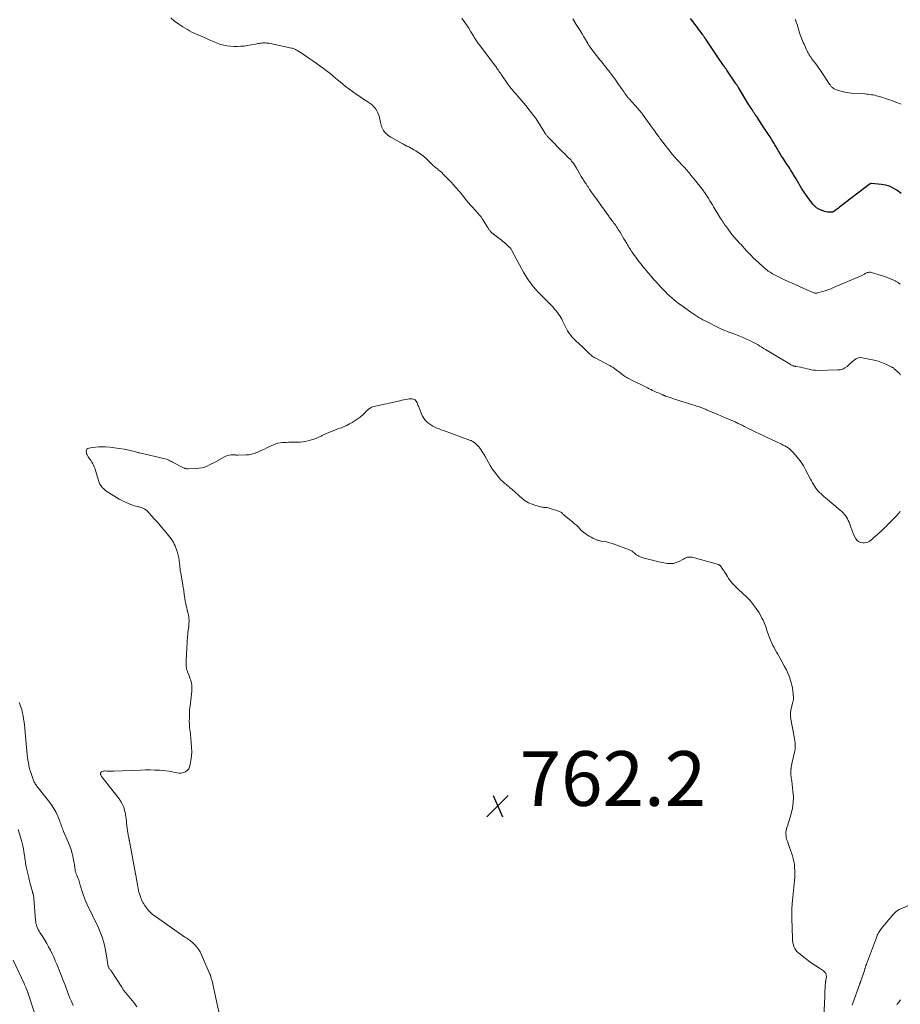
# Model space of a CAD drawing. Units: feet. Extents: x 1980000 to 1985032, y 560000 to 565000.
# Drawn here: x 1981287 to 1981608, y 561295 to 561654 of the extents above; entities that cross this region are included whole.
import ezdxf

# ---------------------------------------------------------------- set-up
doc = ezdxf.new("R2010")
doc.units = ezdxf.units.FT
doc.header["$LTSCALE"] = 100
doc.header["$MEASUREMENT"] = 0
for name, color, linetype, lineweight in [('CONTOUR INDEX', 32, 'Continuous', 25), ('CONTOUR INTERMEDIATE', 40, 'Continuous', 15), ('SPOT ELEVATION', 7, 'Continuous', 15)]:
    doc.layers.add(name, color=color, linetype=linetype, lineweight=lineweight)
doc.styles.add('slant', font='romans.shx', dxfattribs={"oblique": 14.999978})

# ---------------------------------------------------------------- blocks, each defined once
blk = doc.blocks.new('SPOT')
at = {"layer": 'SPOT ELEVATION', "lineweight": 25}
for p, q in [((-3.95, -3.95), (3.86, 3.85)), ((-1.67, 3.81), (1.74, -3.97))]:
    blk.add_line(p, q, dxfattribs=at)

msp = doc.modelspace()

# ---------------------------------------------------------------- linework, layer by layer
at = {"layer": 'CONTOUR INDEX', "elevation": 780, "flags": 128}
msp.add_lwpolyline([(1981608.76, 561590.91), (1981607.14, 561592.12), (1981605.85, 561592.91), (1981604.5, 561593.56), (1981603.07, 561593.96), (1981601.57, 561594.21), (1981597.89, 561594.51), (1981597.78, 561594.52), (1981597.67, 561594.51), (1981597.57, 561594.49), (1981597.46, 561594.46), (1981597.36, 561594.42), (1981597.26, 561594.37), (1981597.17, 561594.31), (1981597.08, 561594.25), (1981586.23, 561585.88), (1981585.85, 561585.6), (1981585.47, 561585.31), (1981585.09, 561585.03), (1981584.71, 561584.75), (1981584.18, 561584.36), (1981584.06, 561584.28), (1981583.94, 561584.21), (1981583.81, 561584.15), (1981583.67, 561584.1), (1981583.54, 561584.07), (1981583.4, 561584.04), (1981583.26, 561584.03), (1981583.12, 561584.03), (1981582.33, 561584.07), (1981581.8, 561584.12), (1981581.27, 561584.2), (1981580.76, 561584.34), (1981580.25, 561584.51), (1981579.49, 561584.82), (1981578.65, 561585.23), (1981577.87, 561585.71), (1981577.17, 561586.31), (1981576.53, 561586.99), (1981575.87, 561587.81), (1981574.98, 561588.98), (1981574.12, 561590.17), (1981573.31, 561591.4), (1981572.53, 561592.65), (1981570.4, 561596.27), (1981570.17, 561596.64), (1981569.95, 561597.01), (1981569.72, 561597.37), (1981569.49, 561597.74), (1981569.26, 561598.1), (1981569.03, 561598.46), (1981568.81, 561598.83), (1981568.59, 561599.2), (1981568.38, 561599.55), (1981568.06, 561600.08), (1981567.73, 561600.62), (1981567.38, 561601.15), (1981567.04, 561601.67), (1981565.52, 561603.91), (1981565.17, 561604.43), (1981564.83, 561604.95), (1981564.5, 561605.47), (1981564.17, 561606), (1981564.02, 561606.25), (1981563.78, 561606.66), (1981563.54, 561607.07), (1981563.31, 561607.49), (1981563.09, 561607.91), (1981562.86, 561608.33), (1981562.63, 561608.75), (1981562.39, 561609.16), (1981562.14, 561609.56), (1981561.57, 561610.47), (1981561.22, 561611.02), (1981560.87, 561611.57), (1981560.5, 561612.11), (1981560.14, 561612.65), (1981559.77, 561613.19), (1981559.41, 561613.73), (1981559.04, 561614.27), (1981558.69, 561614.81), (1981556.1, 561618.77), (1981556.03, 561618.88), (1981555.95, 561618.99), (1981555.88, 561619.1), (1981555.81, 561619.21), (1981555.74, 561619.32), (1981555.66, 561619.43), (1981555.59, 561619.54), (1981555.52, 561619.65), (1981555.35, 561619.91), (1981555.19, 561620.16), (1981555.03, 561620.4), (1981554.87, 561620.64), (1981554.72, 561620.88), (1981554.27, 561621.58), (1981553.89, 561622.17), (1981553.52, 561622.77), (1981553.15, 561623.36), (1981552.78, 561623.96), (1981549.3, 561629.66), (1981549.17, 561629.86), (1981549.05, 561630.06), (1981548.92, 561630.26), (1981548.79, 561630.47), (1981548.66, 561630.67), (1981548.53, 561630.87), (1981548.4, 561631.07), (1981548.27, 561631.26), (1981545.06, 561635.99), (1981544.92, 561636.21), (1981544.77, 561636.42), (1981544.62, 561636.64), (1981544.47, 561636.85), (1981544.33, 561637.06), (1981544.18, 561637.28), (1981544.03, 561637.49), (1981543.88, 561637.71), (1981541.54, 561641.09), (1981540.79, 561642.19), (1981540.04, 561643.29), (1981539.3, 561644.4), (1981538.56, 561645.51), (1981537.37, 561647.31), (1981537.23, 561647.52), (1981537.09, 561647.73), (1981536.95, 561647.94), (1981536.8, 561648.15), (1981536.66, 561648.36), (1981536.51, 561648.57), (1981536.37, 561648.77), (1981536.22, 561648.98), (1981535.64, 561649.77), (1981535.2, 561650.37), (1981534.76, 561650.96), (1981534.32, 561651.56), (1981533.88, 561652.15), (1981532.27, 561654.28), (1981531.78, 561654.92)], dxfattribs=at)
at = {"layer": 'CONTOUR INTERMEDIATE', "flags": 128}
for points, elevation in [([(1981608.46, 561474.62), (1981607.15, 561473.24), (1981603.79, 561469.8), (1981603.23, 561469.24), (1981602.67, 561468.69), (1981602.11, 561468.15), (1981601.54, 561467.61), (1981600.42, 561466.57), (1981600.4, 561466.55), (1981600.38, 561466.54), (1981600.36, 561466.52), (1981600.35, 561466.51), (1981600.27, 561466.45), (1981600.25, 561466.43), (1981600.23, 561466.41), (1981600.21, 561466.4), (1981600.19, 561466.38), (1981599.34, 561465.64), (1981598.9, 561465.25), (1981598.45, 561464.86), (1981598.01, 561464.47), (1981597.56, 561464.08), (1981597.53, 561464.05), (1981597.05, 561463.71), (1981596.53, 561463.45), (1981595.98, 561463.3), (1981595.39, 561463.24), (1981594.74, 561463.24), (1981593.9, 561463.4), (1981593.16, 561463.7), (1981592.56, 561464.24), (1981592.05, 561464.93), (1981591.96, 561465.13), (1981591.52, 561466.07), (1981591.1, 561467.02), (1981590.71, 561467.99), (1981590.35, 561468.97), (1981589.71, 561470.79), (1981589.46, 561471.43), (1981589.16, 561472.05), (1981588.82, 561472.63), (1981588.43, 561473.2), (1981588, 561473.74), (1981587.55, 561474.25), (1981587.06, 561474.73), (1981586.54, 561475.18), (1981581.12, 561479.66), (1981580.56, 561480.12), (1981580.02, 561480.6), (1981579.49, 561481.09), (1981578.97, 561481.6), (1981578.47, 561482.12), (1981578.01, 561482.67), (1981577.58, 561483.25), (1981577.19, 561483.86), (1981577.16, 561483.9), (1981576.78, 561484.55), (1981576.4, 561485.21), (1981576.04, 561485.86), (1981575.68, 561486.52), (1981573.85, 561489.96), (1981573.05, 561491.35), (1981572.17, 561492.7), (1981571.21, 561493.98), (1981570.18, 561495.22), (1981568.92, 561496.63), (1981568.45, 561497.11), (1981567.96, 561497.56), (1981567.43, 561497.95), (1981566.87, 561498.32), (1981566.29, 561498.66), (1981565.7, 561498.98), (1981565.1, 561499.28), (1981564.5, 561499.56), (1981561.69, 561500.84), (1981560.11, 561501.57), (1981558.54, 561502.3), (1981556.98, 561503.05), (1981555.41, 561503.8), (1981553.99, 561504.5), (1981553.14, 561504.92), (1981552.3, 561505.33), (1981551.46, 561505.75), (1981550.62, 561506.18), (1981549.26, 561506.86), (1981549.1, 561506.94), (1981548.94, 561507.02), (1981548.78, 561507.1), (1981548.61, 561507.17), (1981548.45, 561507.25), (1981548.29, 561507.32), (1981548.13, 561507.39), (1981547.96, 561507.46), (1981546.14, 561508.25), (1981545.07, 561508.71), (1981543.99, 561509.17), (1981542.92, 561509.63), (1981541.84, 561510.09), (1981537.86, 561511.77), (1981537.54, 561511.91), (1981537.22, 561512.04), (1981536.9, 561512.17), (1981536.58, 561512.29), (1981536.25, 561512.41), (1981535.93, 561512.53), (1981535.6, 561512.64), (1981535.27, 561512.75), (1981529.48, 561514.63), (1981528.29, 561515.01), (1981527.11, 561515.4), (1981525.93, 561515.79), (1981524.75, 561516.19), (1981522.69, 561516.89), (1981522.54, 561516.94), (1981522.39, 561516.99), (1981522.24, 561517.05), (1981522.1, 561517.11), (1981521.95, 561517.17), (1981521.81, 561517.23), (1981521.66, 561517.3), (1981521.52, 561517.36), (1981520.8, 561517.68), (1981520.29, 561517.91), (1981519.79, 561518.13), (1981519.28, 561518.35), (1981518.78, 561518.58), (1981518.54, 561518.68), (1981517.92, 561518.96), (1981517.3, 561519.25), (1981516.68, 561519.54), (1981516.07, 561519.84), (1981509.85, 561522.9), (1981509.4, 561523.13), (1981508.95, 561523.38), (1981508.51, 561523.64), (1981508.08, 561523.91), (1981507.66, 561524.19), (1981507.24, 561524.48), (1981506.82, 561524.78), (1981506.41, 561525.08), (1981504.14, 561526.83), (1981503.89, 561527.02), (1981503.64, 561527.2), (1981503.37, 561527.37), (1981503.11, 561527.54), (1981502.84, 561527.7), (1981502.56, 561527.86), (1981502.29, 561528.01), (1981502.01, 561528.16), (1981497.15, 561530.67), (1981496.83, 561530.86), (1981496.51, 561531.05), (1981496.2, 561531.26), (1981495.91, 561531.49), (1981495.62, 561531.73), (1981495.34, 561531.97), (1981495.06, 561532.22), (1981494.79, 561532.48), (1981493.73, 561533.55), (1981492.96, 561534.3), (1981492.19, 561535.04), (1981491.4, 561535.76), (1981490.59, 561536.47), (1981490.29, 561536.73), (1981489.65, 561537.31), (1981489.03, 561537.92), (1981488.45, 561538.57), (1981487.9, 561539.24), (1981487.39, 561539.94), (1981486.91, 561540.66), (1981486.49, 561541.41), (1981486.09, 561542.19), (1981485.09, 561544.33), (1981484.77, 561544.98), (1981484.42, 561545.61), (1981484.04, 561546.23), (1981483.63, 561546.83), (1981483.2, 561547.41), (1981482.75, 561547.98), (1981482.29, 561548.54), (1981481.8, 561549.08), (1981481.69, 561549.2), (1981481.14, 561549.79), (1981480.59, 561550.38), (1981480.02, 561550.96), (1981479.46, 561551.53), (1981477.02, 561553.97), (1981476.52, 561554.49), (1981476.02, 561555.01), (1981475.52, 561555.54), (1981475.04, 561556.07), (1981474.56, 561556.61), (1981474.11, 561557.17), (1981473.68, 561557.75), (1981473.26, 561558.34), (1981472.38, 561559.65), (1981471.55, 561560.92), (1981470.76, 561562.21), (1981470.01, 561563.53), (1981469.29, 561564.86), (1981466.7, 561569.83), (1981466.58, 561570.06), (1981466.45, 561570.28), (1981466.31, 561570.5), (1981466.16, 561570.71), (1981466.01, 561570.91), (1981465.84, 561571.11), (1981465.67, 561571.29), (1981465.48, 561571.46), (1981464.83, 561572.04), (1981464.31, 561572.5), (1981463.78, 561572.95), (1981463.24, 561573.39), (1981462.7, 561573.82), (1981459.87, 561576.03), (1981459.6, 561576.24), (1981459.35, 561576.46), (1981459.1, 561576.69), (1981458.85, 561576.93), (1981458.71, 561577.08), (1981458.55, 561577.25), (1981458.4, 561577.43), (1981458.26, 561577.62), (1981458.13, 561577.82), (1981458.01, 561578.02), (1981457.89, 561578.22), (1981457.77, 561578.42), (1981457.65, 561578.63), (1981456.34, 561580.81), (1981455.84, 561581.58), (1981455.31, 561582.33), (1981454.73, 561583.04), (1981454.12, 561583.73), (1981453.48, 561584.4), (1981452.86, 561585.08), (1981452.23, 561585.76), (1981451.62, 561586.44), (1981450.45, 561587.75), (1981450.19, 561588.06), (1981449.93, 561588.36), (1981449.68, 561588.68), (1981449.43, 561589), (1981449.19, 561589.31), (1981448.94, 561589.63), (1981448.69, 561589.95), (1981448.44, 561590.26), (1981447.22, 561591.73), (1981446.86, 561592.17), (1981446.49, 561592.61), (1981446.12, 561593.04), (1981445.75, 561593.48), (1981445.38, 561593.91), (1981445, 561594.34), (1981444.61, 561594.76), (1981444.22, 561595.17), (1981442.08, 561597.38), (1981441.49, 561597.96), (1981440.9, 561598.53), (1981440.28, 561599.07), (1981439.65, 561599.6), (1981439.61, 561599.64), (1981438.99, 561600.14), (1981438.39, 561600.66), (1981437.79, 561601.19), (1981437.2, 561601.73), (1981437, 561601.92), (1981436.52, 561602.37), (1981436.04, 561602.83), (1981435.56, 561603.3), (1981435.09, 561603.76), (1981434.6, 561604.21), (1981434.1, 561604.65), (1981433.57, 561605.04), (1981433.03, 561605.42), (1981431.4, 561606.47), (1981430.77, 561606.86), (1981430.14, 561607.23), (1981429.5, 561607.59), (1981428.84, 561607.92), (1981428.19, 561608.26), (1981427.54, 561608.59), (1981426.89, 561608.94), (1981426.25, 561609.3), (1981422.29, 561611.53), (1981421.76, 561611.85), (1981421.26, 561612.2), (1981420.79, 561612.6), (1981420.35, 561613.01), (1981420.21, 561613.15), (1981419.87, 561613.54), (1981419.58, 561613.95), (1981419.33, 561614.4), (1981419.13, 561614.87), (1981418.96, 561615.36), (1981418.81, 561615.85), (1981418.67, 561616.35), (1981418.55, 561616.86), (1981418.16, 561618.65), (1981417.91, 561619.52), (1981417.59, 561620.36), (1981417.17, 561621.16), (1981416.68, 561621.92), (1981416.1, 561622.61), (1981415.47, 561623.26), (1981414.77, 561623.82), (1981414.02, 561624.33), (1981413.56, 561624.61), (1981412.55, 561625.24), (1981411.56, 561625.88), (1981410.59, 561626.55), (1981409.63, 561627.25), (1981405.68, 561630.19), (1981404.74, 561630.92), (1981403.8, 561631.66), (1981402.88, 561632.42), (1981401.97, 561633.19), (1981401.06, 561633.96), (1981400.14, 561634.72), (1981399.2, 561635.45), (1981398.24, 561636.17), (1981395.04, 561638.5), (1981393.86, 561639.35), (1981392.67, 561640.17), (1981391.47, 561640.98), (1981390.27, 561641.78), (1981388.37, 561643), (1981388.1, 561643.17), (1981387.82, 561643.33), (1981387.54, 561643.49), (1981387.26, 561643.63), (1981386.97, 561643.76), (1981386.67, 561643.88), (1981386.36, 561643.97), (1981386.05, 561644.05), (1981378.22, 561645.71), (1981377.77, 561645.8), (1981377.32, 561645.86), (1981376.87, 561645.91), (1981376.42, 561645.95), (1981375.96, 561645.96), (1981375.51, 561645.95), (1981375.07, 561645.91), (1981374.62, 561645.85), (1981374.18, 561645.78), (1981373.74, 561645.7), (1981373.3, 561645.62), (1981372.86, 561645.53), (1981371.24, 561645.19), (1981369.99, 561644.97), (1981368.73, 561644.8), (1981367.47, 561644.71), (1981366.2, 561644.66), (1981365.03, 561644.66), (1981363.78, 561644.71), (1981362.54, 561644.84), (1981361.31, 561645.09), (1981360.1, 561645.42), (1981358.91, 561645.84), (1981357.73, 561646.28), (1981356.57, 561646.78), (1981355.42, 561647.3), (1981354.72, 561647.64), (1981353.88, 561648.04), (1981353.03, 561648.42), (1981352.18, 561648.79), (1981351.32, 561649.15), (1981350.47, 561649.52), (1981349.63, 561649.91), (1981348.81, 561650.34), (1981348, 561650.8), (1981346.36, 561651.78), (1981344.8, 561652.8), (1981343.3, 561653.92), (1981341.9, 561655.15)], 768), ([(1981608.55, 561524.56), (1981608.22, 561524.96), (1981607.87, 561525.35), (1981607.5, 561525.72), (1981607.12, 561526.08), (1981606.56, 561526.6), (1981606.39, 561526.74), (1981606.22, 561526.88), (1981606.05, 561527.01), (1981605.87, 561527.13), (1981605.69, 561527.25), (1981605.5, 561527.36), (1981605.31, 561527.47), (1981605.12, 561527.57), (1981603.16, 561528.52), (1981601.98, 561529.05), (1981600.77, 561529.51), (1981599.52, 561529.87), (1981598.26, 561530.17), (1981594.6, 561530.88), (1981593.82, 561530.92), (1981593.07, 561530.82), (1981592.38, 561530.53), (1981591.72, 561530.1), (1981590.8, 561529.3), (1981590.64, 561529.15), (1981590.47, 561529.01), (1981590.31, 561528.87), (1981590.14, 561528.72), (1981589, 561527.72), (1981588.23, 561527.18), (1981587.41, 561526.75), (1981586.51, 561526.51), (1981585.57, 561526.4), (1981578.24, 561526.26), (1981577.45, 561526.29), (1981576.68, 561526.35), (1981575.91, 561526.49), (1981575.15, 561526.67), (1981574.39, 561526.87), (1981573.63, 561527.06), (1981572.86, 561527.23), (1981572.09, 561527.38), (1981570.28, 561527.7), (1981570.16, 561527.72), (1981570.04, 561527.74), (1981569.92, 561527.76), (1981569.8, 561527.78), (1981569.68, 561527.81), (1981569.56, 561527.84), (1981569.45, 561527.89), (1981569.34, 561527.93), (1981569.02, 561528.08), (1981568.75, 561528.21), (1981568.49, 561528.34), (1981568.23, 561528.48), (1981567.98, 561528.63), (1981559.85, 561533.5), (1981559.18, 561533.9), (1981558.5, 561534.31), (1981557.82, 561534.72), (1981557.15, 561535.14), (1981556.47, 561535.54), (1981555.78, 561535.93), (1981555.08, 561536.31), (1981554.38, 561536.67), (1981553.45, 561537.14), (1981552.27, 561537.71), (1981551.07, 561538.25), (1981549.86, 561538.75), (1981548.64, 561539.23), (1981546.34, 561540.08), (1981545.86, 561540.27), (1981545.37, 561540.45), (1981544.89, 561540.64), (1981544.4, 561540.83), (1981543.98, 561541), (1981543.71, 561541.1), (1981543.44, 561541.22), (1981543.18, 561541.33), (1981542.91, 561541.46), (1981542.65, 561541.58), (1981542.39, 561541.71), (1981542.13, 561541.83), (1981541.87, 561541.96), (1981537.88, 561543.94), (1981537.1, 561544.34), (1981536.34, 561544.74), (1981535.58, 561545.16), (1981534.82, 561545.59), (1981534.08, 561546.04), (1981533.34, 561546.5), (1981532.62, 561546.99), (1981531.91, 561547.49), (1981528.34, 561550.06), (1981527.47, 561550.71), (1981526.62, 561551.38), (1981525.78, 561552.07), (1981524.96, 561552.77), (1981524.94, 561552.79), (1981524.12, 561553.53), (1981523.33, 561554.28), (1981522.55, 561555.06), (1981521.78, 561555.84), (1981520.95, 561556.72), (1981520.03, 561557.72), (1981519.11, 561558.72), (1981518.21, 561559.73), (1981517.32, 561560.76), (1981516.28, 561561.96), (1981515.74, 561562.6), (1981515.2, 561563.25), (1981514.66, 561563.9), (1981514.13, 561564.55), (1981513.6, 561565.21), (1981513.09, 561565.88), (1981512.58, 561566.56), (1981512.09, 561567.24), (1981510.76, 561569.1), (1981510.46, 561569.52), (1981510.16, 561569.96), (1981509.87, 561570.39), (1981509.59, 561570.83), (1981509.32, 561571.28), (1981509.04, 561571.73), (1981508.77, 561572.17), (1981508.51, 561572.62), (1981507.93, 561573.61), (1981507.47, 561574.39), (1981507.01, 561575.17), (1981506.54, 561575.95), (1981506.07, 561576.73), (1981505.73, 561577.3), (1981505.43, 561577.79), (1981505.12, 561578.27), (1981504.8, 561578.74), (1981504.48, 561579.2), (1981504.42, 561579.29), (1981504.11, 561579.71), (1981503.8, 561580.12), (1981503.49, 561580.53), (1981503.17, 561580.94), (1981502.74, 561581.48), (1981502.63, 561581.62), (1981502.52, 561581.75), (1981502.42, 561581.89), (1981502.32, 561582.03), (1981502.22, 561582.17), (1981502.12, 561582.31), (1981502.02, 561582.45), (1981501.92, 561582.59), (1981499.36, 561586.21), (1981498.79, 561587.01), (1981498.22, 561587.81), (1981497.64, 561588.6), (1981497.06, 561589.39), (1981496.71, 561589.85), (1981496.3, 561590.41), (1981495.9, 561590.98), (1981495.51, 561591.55), (1981495.13, 561592.13), (1981494.95, 561592.41), (1981494.66, 561592.85), (1981494.37, 561593.3), (1981494.08, 561593.74), (1981493.79, 561594.18), (1981493.66, 561594.39), (1981493.44, 561594.73), (1981493.21, 561595.07), (1981492.99, 561595.41), (1981492.76, 561595.75), (1981492.54, 561596.09), (1981492.32, 561596.44), (1981492.11, 561596.79), (1981491.9, 561597.14), (1981490.17, 561600.17), (1981489.81, 561600.78), (1981489.42, 561601.37), (1981489.01, 561601.94), (1981488.58, 561602.49), (1981488.38, 561602.74), (1981488.03, 561603.15), (1981487.66, 561603.56), (1981487.28, 561603.96), (1981486.89, 561604.34), (1981486.5, 561604.72), (1981486.11, 561605.11), (1981485.72, 561605.49), (1981485.33, 561605.88), (1981479.94, 561611.32), (1981479.75, 561611.52), (1981479.56, 561611.73), (1981479.39, 561611.94), (1981479.21, 561612.15), (1981479.05, 561612.37), (1981478.89, 561612.59), (1981478.73, 561612.82), (1981478.58, 561613.05), (1981475.37, 561618.18), (1981475.34, 561618.24), (1981475.3, 561618.3), (1981475.26, 561618.36), (1981475.23, 561618.42), (1981475.19, 561618.48), (1981475.15, 561618.53), (1981475.11, 561618.59), (1981475.08, 561618.65), (1981474.94, 561618.84), (1981474.83, 561618.99), (1981474.72, 561619.14), (1981474.61, 561619.29), (1981474.49, 561619.43), (1981471.59, 561623.04), (1981470.89, 561623.9), (1981470.18, 561624.75), (1981469.46, 561625.59), (1981468.74, 561626.43), (1981468.06, 561627.19), (1981467.66, 561627.64), (1981467.27, 561628.09), (1981466.88, 561628.54), (1981466.5, 561628.99), (1981466.12, 561629.45), (1981465.75, 561629.92), (1981465.4, 561630.4), (1981465.06, 561630.88), (1981462.76, 561634.25), (1981462.45, 561634.71), (1981462.14, 561635.17), (1981461.83, 561635.62), (1981461.52, 561636.08), (1981461.31, 561636.38), (1981461.1, 561636.69), (1981460.89, 561636.99), (1981460.67, 561637.29), (1981460.45, 561637.58), (1981454.66, 561645.21), (1981454.39, 561645.58), (1981454.13, 561645.95), (1981453.87, 561646.32), (1981453.62, 561646.7), (1981453.38, 561647.09), (1981453.14, 561647.48), (1981452.9, 561647.86), (1981452.66, 561648.25), (1981451.6, 561650.02), (1981450.81, 561651.28), (1981450.01, 561652.53), (1981449.16, 561653.75), (1981448.29, 561654.96)], 772), ([(1981608.46, 561557.82), (1981607.71, 561558.32), (1981606.93, 561558.76), (1981606.52, 561558.95), (1981605.49, 561559.43), (1981604.45, 561559.87), (1981603.39, 561560.27), (1981602.32, 561560.64), (1981597.9, 561562.05), (1981597.51, 561562.13), (1981597.11, 561562.15), (1981596.72, 561562.09), (1981596.33, 561561.97), (1981596.05, 561561.85), (1981595.81, 561561.73), (1981595.57, 561561.61), (1981595.33, 561561.48), (1981595.1, 561561.35), (1981594.87, 561561.21), (1981594.63, 561561.09), (1981594.39, 561560.97), (1981594.15, 561560.86), (1981584.01, 561556.51), (1981583.01, 561556.1), (1981582.01, 561555.72), (1981580.99, 561555.37), (1981579.96, 561555.04), (1981578.32, 561554.56), (1981578.11, 561554.51), (1981577.89, 561554.47), (1981577.67, 561554.47), (1981577.45, 561554.48), (1981577.24, 561554.51), (1981577.02, 561554.56), (1981576.81, 561554.62), (1981576.61, 561554.71), (1981574.33, 561555.73), (1981572.98, 561556.33), (1981571.64, 561556.93), (1981570.29, 561557.52), (1981568.94, 561558.11), (1981568.7, 561558.22), (1981567.44, 561558.78), (1981566.19, 561559.36), (1981564.95, 561559.95), (1981563.72, 561560.57), (1981562.2, 561561.34), (1981561.74, 561561.59), (1981561.29, 561561.85), (1981560.85, 561562.13), (1981560.42, 561562.42), (1981560.21, 561562.57), (1981559.68, 561562.96), (1981559.17, 561563.37), (1981558.67, 561563.79), (1981558.19, 561564.22), (1981555.4, 561566.8), (1981554.99, 561567.17), (1981554.6, 561567.56), (1981554.2, 561567.94), (1981553.82, 561568.34), (1981553.43, 561568.73), (1981553.06, 561569.13), (1981552.68, 561569.54), (1981552.31, 561569.94), (1981550.14, 561572.33), (1981549.93, 561572.56), (1981549.72, 561572.79), (1981549.5, 561573.01), (1981549.28, 561573.24), (1981549.06, 561573.46), (1981548.85, 561573.68), (1981548.64, 561573.91), (1981548.43, 561574.15), (1981548.19, 561574.42), (1981547.86, 561574.8), (1981547.55, 561575.18), (1981547.24, 561575.57), (1981546.94, 561575.96), (1981545.29, 561578.21), (1981544.95, 561578.68), (1981544.61, 561579.14), (1981544.28, 561579.61), (1981543.95, 561580.08), (1981543.63, 561580.56), (1981543.31, 561581.04), (1981543, 561581.52), (1981542.69, 561582.01), (1981540.23, 561586.04), (1981539.78, 561586.77), (1981539.34, 561587.49), (1981538.9, 561588.22), (1981538.45, 561588.94), (1981537.75, 561590.08), (1981537.66, 561590.24), (1981537.56, 561590.39), (1981537.46, 561590.54), (1981537.36, 561590.7), (1981537.35, 561590.71), (1981537.25, 561590.86), (1981537.16, 561591), (1981537.06, 561591.14), (1981536.96, 561591.28), (1981536.85, 561591.42), (1981536.75, 561591.56), (1981536.65, 561591.69), (1981536.54, 561591.83), (1981533.69, 561595.47), (1981533.12, 561596.18), (1981532.55, 561596.89), (1981531.98, 561597.6), (1981531.4, 561598.31), (1981530.96, 561598.84), (1981530.59, 561599.27), (1981530.22, 561599.7), (1981529.85, 561600.12), (1981529.47, 561600.54), (1981529.08, 561600.95), (1981528.69, 561601.37), (1981528.3, 561601.77), (1981527.91, 561602.18), (1981527.76, 561602.34), (1981527.37, 561602.75), (1981526.98, 561603.17), (1981526.6, 561603.59), (1981526.22, 561604.01), (1981525.85, 561604.44), (1981525.48, 561604.88), (1981525.12, 561605.32), (1981524.77, 561605.76), (1981521.64, 561609.71), (1981521.56, 561609.81), (1981521.48, 561609.91), (1981521.4, 561610.02), (1981521.33, 561610.12), (1981521.25, 561610.23), (1981521.17, 561610.33), (1981521.1, 561610.43), (1981521.02, 561610.54), (1981520.82, 561610.82), (1981520.64, 561611.06), (1981520.47, 561611.3), (1981520.29, 561611.55), (1981520.11, 561611.79), (1981519.62, 561612.48), (1981519.19, 561613.07), (1981518.77, 561613.66), (1981518.34, 561614.25), (1981517.91, 561614.84), (1981514.27, 561619.84), (1981514.08, 561620.11), (1981513.88, 561620.37), (1981513.68, 561620.62), (1981513.48, 561620.88), (1981513.27, 561621.13), (1981513.06, 561621.38), (1981512.84, 561621.63), (1981512.63, 561621.87), (1981509.33, 561625.51), (1981509.19, 561625.67), (1981509.05, 561625.83), (1981508.92, 561626), (1981508.78, 561626.16), (1981508.65, 561626.33), (1981508.52, 561626.5), (1981508.4, 561626.67), (1981508.28, 561626.85), (1981507.85, 561627.48), (1981507.52, 561627.97), (1981507.19, 561628.45), (1981506.85, 561628.94), (1981506.52, 561629.43), (1981505.15, 561631.39), (1981504.63, 561632.12), (1981504.11, 561632.84), (1981503.58, 561633.56), (1981503.04, 561634.27), (1981503.01, 561634.31), (1981502.47, 561635), (1981501.94, 561635.68), (1981501.4, 561636.37), (1981500.86, 561637.05), (1981500.33, 561637.74), (1981499.79, 561638.42), (1981499.26, 561639.11), (1981498.73, 561639.8), (1981495.07, 561644.57), (1981495.01, 561644.66), (1981494.94, 561644.74), (1981494.88, 561644.83), (1981494.82, 561644.92), (1981494.75, 561645.01), (1981494.69, 561645.1), (1981494.63, 561645.19), (1981494.58, 561645.28), (1981494.46, 561645.48), (1981494.34, 561645.67), (1981494.22, 561645.86), (1981494.11, 561646.05), (1981493.99, 561646.24), (1981492.86, 561648.15), (1981492.18, 561649.3), (1981491.48, 561650.44), (1981490.78, 561651.57), (1981490.07, 561652.7), (1981488.78, 561654.74)], 776), ([(1981608.78, 561623.5), (1981608.13, 561623.8), (1981606.86, 561624.29), (1981605.58, 561624.77), (1981604.3, 561625.23), (1981603.01, 561625.65), (1981601.71, 561626.06), (1981600.27, 561626.49), (1981599.68, 561626.65), (1981599.09, 561626.8), (1981598.49, 561626.92), (1981597.89, 561627.02), (1981597.28, 561627.11), (1981596.67, 561627.18), (1981596.07, 561627.24), (1981595.45, 561627.29), (1981590.66, 561627.6), (1981589.67, 561627.7), (1981588.69, 561627.84), (1981587.73, 561628.04), (1981586.77, 561628.3), (1981585.53, 561628.67), (1981585.2, 561628.78), (1981584.88, 561628.9), (1981584.56, 561629.05), (1981584.26, 561629.21), (1981584.13, 561629.28), (1981583.9, 561629.43), (1981583.68, 561629.59), (1981583.47, 561629.77), (1981583.28, 561629.96), (1981583.1, 561630.17), (1981582.93, 561630.38), (1981582.77, 561630.6), (1981582.61, 561630.83), (1981579.26, 561635.88), (1981578.72, 561636.68), (1981578.16, 561637.47), (1981577.58, 561638.25), (1981577, 561639.02), (1981576.42, 561639.76), (1981576.12, 561640.16), (1981575.83, 561640.57), (1981575.55, 561640.99), (1981575.28, 561641.42), (1981575.03, 561641.85), (1981574.79, 561642.29), (1981574.56, 561642.73), (1981574.34, 561643.19), (1981573.29, 561645.44), (1981573.01, 561646.07), (1981572.73, 561646.71), (1981572.47, 561647.35), (1981572.22, 561647.99), (1981571.98, 561648.64), (1981571.76, 561649.29), (1981571.55, 561649.95), (1981571.36, 561650.62), (1981571.25, 561651), (1981571, 561651.86), (1981570.73, 561652.71), (1981570.45, 561653.56), (1981570.14, 561654.4), (1981570.05, 561654.65)], 784), ([(1981580.55, 561289.92), (1981580.84, 561297.39), (1981580.85, 561297.59), (1981580.86, 561297.8), (1981580.87, 561298), (1981580.88, 561298.2), (1981580.89, 561298.4), (1981580.9, 561298.6), (1981580.91, 561298.8), (1981580.92, 561299.01), (1981581.18, 561302.83), (1981581.18, 561302.91), (1981581.19, 561302.98), (1981581.2, 561303.06), (1981581.21, 561303.13), (1981581.22, 561303.21), (1981581.24, 561303.28), (1981581.25, 561303.36), (1981581.26, 561303.44), (1981581.43, 561304.65), (1981581.4, 561305.28), (1981581.25, 561305.85), (1981580.91, 561306.33), (1981580.45, 561306.76), (1981578.91, 561307.74), (1981577.57, 561308.63), (1981576.25, 561309.53), (1981574.95, 561310.48), (1981573.68, 561311.45), (1981571.35, 561313.27), (1981570.81, 561313.78), (1981570.32, 561314.34), (1981569.93, 561314.96), (1981569.61, 561315.63), (1981569.38, 561316.35), (1981569.19, 561317.08), (1981569.09, 561317.83), (1981569.03, 561318.58), (1981568.83, 561326.05), (1981568.82, 561326.83), (1981568.81, 561327.62), (1981568.82, 561328.41), (1981568.84, 561329.19), (1981568.87, 561329.98), (1981568.92, 561330.76), (1981568.98, 561331.55), (1981569.06, 561332.33), (1981569.21, 561333.72), (1981569.33, 561334.93), (1981569.46, 561336.13), (1981569.58, 561337.34), (1981569.7, 561338.54), (1981569.8, 561339.75), (1981569.86, 561340.96), (1981569.88, 561342.17), (1981569.86, 561343.38), (1981569.82, 561344.69), (1981569.74, 561345.75), (1981569.59, 561346.81), (1981569.36, 561347.85), (1981569.07, 561348.88), (1981568.72, 561349.9), (1981568.37, 561350.91), (1981568, 561351.92), (1981567.62, 561352.93), (1981567.3, 561353.76), (1981567.09, 561354.37), (1981566.92, 561354.97), (1981566.79, 561355.59), (1981566.69, 561356.22), (1981566.65, 561356.85), (1981566.67, 561357.48), (1981566.76, 561358.09), (1981566.91, 561358.71), (1981566.93, 561358.77), (1981567.12, 561359.41), (1981567.32, 561360.05), (1981567.51, 561360.69), (1981567.71, 561361.33), (1981568.56, 561364.14), (1981569.04, 561366.2), (1981569.34, 561368.27), (1981569.38, 561370.36), (1981569.24, 561372.47), (1981568.76, 561376.17), (1981568.69, 561376.71), (1981568.62, 561377.25), (1981568.55, 561377.8), (1981568.49, 561378.34), (1981568.45, 561378.88), (1981568.43, 561379.43), (1981568.46, 561379.97), (1981568.51, 561380.51), (1981568.53, 561380.66), (1981568.62, 561381.28), (1981568.73, 561381.89), (1981568.84, 561382.5), (1981568.97, 561383.11), (1981569.89, 561387.24), (1981570.01, 561387.96), (1981570.08, 561388.68), (1981570.06, 561389.39), (1981569.99, 561390.12), (1981569.88, 561390.84), (1981569.77, 561391.56), (1981569.64, 561392.28), (1981569.51, 561393), (1981568.46, 561398.74), (1981568.33, 561399.85), (1981568.31, 561400.94), (1981568.43, 561402.04), (1981568.65, 561403.13), (1981569.16, 561404.94), (1981569.21, 561405.12), (1981569.25, 561405.3), (1981569.29, 561405.47), (1981569.34, 561405.65), (1981569.37, 561405.83), (1981569.39, 561406.01), (1981569.4, 561406.19), (1981569.39, 561406.37), (1981569.27, 561408.08), (1981569.17, 561409.12), (1981569.02, 561410.14), (1981568.81, 561411.16), (1981568.56, 561412.16), (1981568.35, 561412.89), (1981567.92, 561414.23), (1981567.42, 561415.55), (1981566.84, 561416.83), (1981566.19, 561418.08), (1981564.17, 561421.68), (1981563.71, 561422.49), (1981563.25, 561423.31), (1981562.78, 561424.12), (1981562.32, 561424.93), (1981561.87, 561425.75), (1981561.46, 561426.58), (1981561.09, 561427.44), (1981560.75, 561428.31), (1981559.95, 561430.57), (1981559.73, 561431.21), (1981559.51, 561431.85), (1981559.3, 561432.49), (1981559.1, 561433.13), (1981558.88, 561433.76), (1981558.63, 561434.39), (1981558.34, 561434.99), (1981558.02, 561435.58), (1981556.83, 561437.64), (1981555.83, 561439.2), (1981554.74, 561440.7), (1981553.54, 561442.1), (1981552.24, 561443.43), (1981549.29, 561446.22), (1981548.73, 561446.76), (1981548.19, 561447.3), (1981547.65, 561447.86), (1981547.13, 561448.42), (1981546.62, 561449), (1981546.14, 561449.6), (1981545.7, 561450.23), (1981545.28, 561450.88), (1981544.45, 561452.22), (1981544.19, 561452.64), (1981543.93, 561453.06), (1981543.66, 561453.49), (1981543.39, 561453.9), (1981543.04, 561454.45), (1981542.94, 561454.59), (1981542.83, 561454.72), (1981542.71, 561454.84), (1981542.58, 561454.95), (1981542.44, 561455.05), (1981542.29, 561455.13), (1981542.14, 561455.2), (1981541.98, 561455.26), (1981533.3, 561457.77), (1981532.86, 561457.88), (1981532.42, 561457.96), (1981531.98, 561458), (1981531.53, 561458.01), (1981531.23, 561458), (1981530.93, 561457.98), (1981530.64, 561457.93), (1981530.36, 561457.84), (1981530.08, 561457.72), (1981529.82, 561457.58), (1981529.55, 561457.45), (1981529.28, 561457.31), (1981529.01, 561457.16), (1981527.61, 561456.42), (1981526.62, 561456.01), (1981525.61, 561455.73), (1981524.57, 561455.65), (1981523.5, 561455.69), (1981523.22, 561455.73), (1981522, 561455.92), (1981520.78, 561456.14), (1981519.57, 561456.41), (1981518.37, 561456.71), (1981514.7, 561457.68), (1981514.25, 561457.82), (1981513.8, 561457.98), (1981513.36, 561458.16), (1981512.93, 561458.37), (1981512.52, 561458.6), (1981512.12, 561458.86), (1981511.74, 561459.14), (1981511.38, 561459.45), (1981511.3, 561459.52), (1981510.89, 561459.85), (1981510.46, 561460.15), (1981510, 561460.4), (1981509.52, 561460.61), (1981503.49, 561462.84), (1981502.69, 561463.12), (1981501.88, 561463.36), (1981501.06, 561463.55), (1981500.23, 561463.71), (1981499.11, 561463.89), (1981498.83, 561463.94), (1981498.56, 561464), (1981498.29, 561464.07), (1981498.02, 561464.15), (1981497.75, 561464.25), (1981497.49, 561464.35), (1981497.23, 561464.46), (1981496.97, 561464.58), (1981496.13, 561464.98), (1981495.47, 561465.32), (1981494.81, 561465.68), (1981494.17, 561466.07), (1981493.54, 561466.47), (1981493.26, 561466.65), (1981492.79, 561467), (1981492.33, 561467.38), (1981491.91, 561467.79), (1981491.51, 561468.23), (1981491.28, 561468.5), (1981491.01, 561468.81), (1981490.72, 561469.11), (1981490.42, 561469.39), (1981490.11, 561469.66), (1981489.79, 561469.93), (1981489.47, 561470.19), (1981489.15, 561470.46), (1981488.83, 561470.72), (1981485.63, 561473.36), (1981485.42, 561473.54), (1981485.21, 561473.73), (1981485.01, 561473.93), (1981484.82, 561474.13), (1981484.62, 561474.32), (1981484.4, 561474.48), (1981484.16, 561474.61), (1981483.9, 561474.72), (1981480.1, 561475.94), (1981479.78, 561476.02), (1981479.47, 561476.09), (1981479.14, 561476.13), (1981478.82, 561476.15), (1981478.49, 561476.16), (1981478.16, 561476.19), (1981477.84, 561476.24), (1981477.52, 561476.31), (1981475.32, 561476.86), (1981473.95, 561477.3), (1981472.65, 561477.87), (1981471.43, 561478.61), (1981470.28, 561479.48), (1981466.46, 561482.81), (1981466.14, 561483.09), (1981465.82, 561483.37), (1981465.5, 561483.66), (1981465.19, 561483.95), (1981464.87, 561484.23), (1981464.54, 561484.51), (1981464.22, 561484.79), (1981463.88, 561485.06), (1981463.65, 561485.25), (1981463.21, 561485.62), (1981462.78, 561486.01), (1981462.39, 561486.43), (1981462, 561486.87), (1981461, 561488.09), (1981460.16, 561489.17), (1981459.37, 561490.28), (1981458.64, 561491.43), (1981457.95, 561492.62), (1981456.63, 561495.04), (1981456.3, 561495.61), (1981455.96, 561496.18), (1981455.6, 561496.73), (1981455.23, 561497.28), (1981455.19, 561497.33), (1981454.81, 561497.83), (1981454.42, 561498.31), (1981453.99, 561498.78), (1981453.55, 561499.22), (1981452.98, 561499.78), (1981452.81, 561499.93), (1981452.63, 561500.07), (1981452.44, 561500.19), (1981452.25, 561500.3), (1981452.04, 561500.4), (1981451.84, 561500.49), (1981451.63, 561500.57), (1981451.42, 561500.66), (1981441.52, 561504.25), (1981440.72, 561504.54), (1981439.93, 561504.85), (1981439.15, 561505.17), (1981438.36, 561505.51), (1981437.61, 561505.88), (1981436.89, 561506.31), (1981436.21, 561506.8), (1981435.56, 561507.34), (1981435.48, 561507.41), (1981434.87, 561508.06), (1981434.33, 561508.75), (1981433.88, 561509.52), (1981433.51, 561510.32), (1981432.4, 561513.2), (1981432.23, 561513.6), (1981432.06, 561514), (1981431.88, 561514.4), (1981431.68, 561514.79), (1981431.64, 561514.88), (1981431.42, 561515.18), (1981431.18, 561515.44), (1981430.87, 561515.62), (1981430.53, 561515.76), (1981430.15, 561515.83), (1981429.78, 561515.88), (1981429.4, 561515.87), (1981429.02, 561515.83), (1981428.4, 561515.72), (1981427.71, 561515.59), (1981427.02, 561515.46), (1981426.33, 561515.32), (1981425.64, 561515.18), (1981416.67, 561513.22), (1981416.01, 561513.03), (1981415.37, 561512.78), (1981414.77, 561512.44), (1981414.2, 561512.05), (1981413.84, 561511.77), (1981413.48, 561511.46), (1981413.14, 561511.14), (1981412.82, 561510.8), (1981412.52, 561510.44), (1981412.21, 561510.09), (1981411.89, 561509.76), (1981411.53, 561509.46), (1981411.15, 561509.19), (1981408.2, 561507.26), (1981407.25, 561506.69), (1981406.28, 561506.16), (1981405.27, 561505.7), (1981404.24, 561505.29), (1981403.84, 561505.14), (1981402.99, 561504.84), (1981402.14, 561504.52), (1981401.3, 561504.21), (1981400.46, 561503.89), (1981399.63, 561503.55), (1981398.8, 561503.2), (1981397.98, 561502.82), (1981397.17, 561502.42), (1981396.83, 561502.25), (1981395.85, 561501.79), (1981394.85, 561501.37), (1981393.82, 561501.01), (1981392.78, 561500.69), (1981392.6, 561500.65), (1981391.45, 561500.38), (1981390.3, 561500.18), (1981389.13, 561500.07), (1981387.95, 561500.01), (1981385.71, 561499.98), (1981384.93, 561499.97), (1981384.15, 561499.94), (1981383.38, 561499.91), (1981382.6, 561499.86), (1981381.83, 561499.77), (1981381.08, 561499.62), (1981380.34, 561499.39), (1981379.63, 561499.11), (1981377.03, 561497.92), (1981376.1, 561497.49), (1981375.17, 561497.07), (1981374.24, 561496.65), (1981373.31, 561496.23), (1981372.37, 561495.87), (1981371.41, 561495.59), (1981370.42, 561495.43), (1981369.42, 561495.34), (1981366.44, 561495.25), (1981366.24, 561495.26), (1981366.03, 561495.27), (1981365.82, 561495.29), (1981365.61, 561495.33), (1981365.41, 561495.37), (1981365.2, 561495.39), (1981364.99, 561495.4), (1981364.78, 561495.4), (1981363.9, 561495.36), (1981363.27, 561495.29), (1981362.65, 561495.15), (1981362.06, 561494.93), (1981361.48, 561494.66), (1981358.79, 561493.13), (1981357.9, 561492.63), (1981356.99, 561492.16), (1981356.07, 561491.71), (1981355.15, 561491.27), (1981354.2, 561490.91), (1981353.23, 561490.63), (1981352.24, 561490.46), (1981351.23, 561490.37), (1981348.25, 561490.29), (1981348.04, 561490.29), (1981347.83, 561490.3), (1981347.62, 561490.32), (1981347.4, 561490.35), (1981347.2, 561490.4), (1981346.99, 561490.46), (1981346.8, 561490.54), (1981346.6, 561490.63), (1981342.51, 561492.74), (1981342.18, 561492.91), (1981341.86, 561493.08), (1981341.55, 561493.25), (1981341.23, 561493.42), (1981340.91, 561493.59), (1981340.58, 561493.73), (1981340.24, 561493.84), (1981339.89, 561493.94), (1981330.46, 561496.11), (1981330.22, 561496.16), (1981329.97, 561496.22), (1981329.73, 561496.28), (1981329.48, 561496.34), (1981326.55, 561497.06), (1981324.83, 561497.44), (1981323.1, 561497.76), (1981321.36, 561497.99), (1981319.61, 561498.17), (1981317.9, 561498.29), (1981316.74, 561498.34), (1981315.59, 561498.33), (1981314.44, 561498.24), (1981313.29, 561498.09), (1981311.97, 561497.88), (1981311.58, 561497.72), (1981311.28, 561497.48), (1981311.1, 561497.14), (1981311.01, 561496.73), (1981311.06, 561496.25), (1981311.16, 561495.79), (1981311.35, 561495.35), (1981311.59, 561494.93), (1981311.76, 561494.68), (1981312.11, 561494.18), (1981312.45, 561493.67), (1981312.79, 561493.16), (1981313.13, 561492.65), (1981313.43, 561492.13), (1981313.71, 561491.59), (1981313.94, 561491.03), (1981314.13, 561490.46), (1981315.47, 561485.97), (1981315.72, 561485.28), (1981316.04, 561484.63), (1981316.44, 561484.03), (1981316.9, 561483.45), (1981317.42, 561482.93), (1981317.97, 561482.45), (1981318.56, 561482.01), (1981319.18, 561481.6), (1981323.11, 561479.24), (1981323.93, 561478.77), (1981324.76, 561478.33), (1981325.62, 561477.94), (1981326.49, 561477.57), (1981327.37, 561477.24), (1981328.27, 561476.93), (1981329.17, 561476.66), (1981330.09, 561476.41), (1981330.42, 561476.33), (1981331.45, 561475.97), (1981332.41, 561475.49), (1981333.27, 561474.86), (1981334.07, 561474.11), (1981335.9, 561472.02), (1981336.79, 561471.01), (1981337.66, 561470), (1981338.54, 561468.97), (1981339.4, 561467.95), (1981340.17, 561467.04), (1981340.64, 561466.46), (1981341.11, 561465.88), (1981341.58, 561465.29), (1981342.03, 561464.7), (1981342.46, 561464.09), (1981342.85, 561463.46), (1981343.18, 561462.79), (1981343.48, 561462.11), (1981344.06, 561460.63), (1981344.38, 561459.67), (1981344.66, 561458.7), (1981344.86, 561457.71), (1981345.01, 561456.71), (1981345.14, 561455.56), (1981345.19, 561455.12), (1981345.23, 561454.69), (1981345.27, 561454.25), (1981345.31, 561453.81), (1981345.35, 561453.38), (1981345.4, 561452.94), (1981345.47, 561452.51), (1981345.54, 561452.08), (1981346.18, 561448.56), (1981346.28, 561448.02), (1981346.37, 561447.47), (1981346.46, 561446.93), (1981346.55, 561446.39), (1981346.63, 561445.85), (1981346.71, 561445.3), (1981346.78, 561444.76), (1981346.86, 561444.22), (1981346.93, 561443.68), (1981347.05, 561442.87), (1981347.18, 561442.06), (1981347.34, 561441.26), (1981347.51, 561440.46), (1981347.59, 561440.08), (1981347.74, 561439.42), (1981347.9, 561438.77), (1981348.05, 561438.13), (1981348.22, 561437.48), (1981348.27, 561437.29), (1981348.39, 561436.73), (1981348.48, 561436.18), (1981348.54, 561435.61), (1981348.57, 561435.05), (1981348.57, 561434.48), (1981348.55, 561433.91), (1981348.51, 561433.35), (1981348.46, 561432.78), (1981348.18, 561430.5), (1981348.1, 561429.78), (1981348.03, 561429.06), (1981347.98, 561428.33), (1981347.93, 561427.6), (1981347.9, 561426.88), (1981347.86, 561426.15), (1981347.82, 561425.43), (1981347.78, 561424.7), (1981347.52, 561420.06), (1981347.5, 561419.54), (1981347.5, 561419.03), (1981347.52, 561418.52), (1981347.55, 561418.01), (1981347.62, 561417.5), (1981347.71, 561417.01), (1981347.86, 561416.52), (1981348.03, 561416.04), (1981348.58, 561414.72), (1981348.8, 561414.14), (1981349.02, 561413.56), (1981349.21, 561412.97), (1981349.39, 561412.38), (1981349.53, 561411.78), (1981349.63, 561411.18), (1981349.66, 561410.57), (1981349.64, 561409.96), (1981349.57, 561409.02), (1981349.48, 561407.94), (1981349.37, 561406.85), (1981349.25, 561405.77), (1981349.11, 561404.69), (1981349.07, 561404.4), (1981348.92, 561403.17), (1981348.81, 561401.94), (1981348.74, 561400.7), (1981348.71, 561399.47), (1981348.69, 561397.86), (1981348.7, 561397.13), (1981348.73, 561396.4), (1981348.79, 561395.68), (1981348.87, 561394.96), (1981348.97, 561394.24), (1981349.06, 561393.51), (1981349.14, 561392.79), (1981349.22, 561392.06), (1981349.42, 561390.12), (1981349.52, 561388.5), (1981349.55, 561386.89), (1981349.45, 561385.27), (1981349.27, 561383.66), (1981349.04, 561382.15), (1981348.81, 561381.36), (1981348.46, 561380.66), (1981347.94, 561380.07), (1981347.29, 561379.56), (1981346.53, 561379.23), (1981345.76, 561379.03), (1981344.96, 561379.02), (1981344.14, 561379.13), (1981343.54, 561379.3), (1981342.4, 561379.57), (1981341.25, 561379.8), (1981340.09, 561379.95), (1981338.92, 561380.05), (1981337.81, 561380.1), (1981336.08, 561380.17), (1981334.35, 561380.21), (1981332.61, 561380.2), (1981330.88, 561380.16), (1981321.04, 561379.79), (1981320.42, 561379.78), (1981319.8, 561379.77), (1981319.19, 561379.79), (1981318.57, 561379.82), (1981317.93, 561379.86), (1981317.64, 561379.86), (1981317.36, 561379.82), (1981317.08, 561379.74), (1981316.82, 561379.63), (1981316.62, 561379.53), (1981316.48, 561379.43), (1981316.37, 561379.31), (1981316.3, 561379.16), (1981316.26, 561378.99), (1981316.25, 561378.89), (1981316.25, 561378.76), (1981316.27, 561378.63), (1981316.3, 561378.5), (1981316.35, 561378.38), (1981316.5, 561378.07), (1981316.64, 561377.8), (1981316.8, 561377.54), (1981316.97, 561377.28), (1981317.15, 561377.04), (1981323.04, 561369.6), (1981323.7, 561368.64), (1981324.27, 561367.64), (1981324.71, 561366.56), (1981325.05, 561365.44), (1981325.21, 561364.79), (1981325.38, 561363.96), (1981325.53, 561363.13), (1981325.63, 561362.29), (1981325.7, 561361.45), (1981325.77, 561360.6), (1981325.85, 561359.76), (1981325.96, 561358.92), (1981326.09, 561358.08), (1981326.35, 561356.51), (1981326.39, 561356.26), (1981326.44, 561356.01), (1981326.49, 561355.76), (1981326.54, 561355.51), (1981326.59, 561355.28), (1981326.62, 561355.14), (1981326.65, 561355), (1981326.68, 561354.86), (1981326.71, 561354.72), (1981326.74, 561354.58), (1981326.77, 561354.44), (1981326.8, 561354.3), (1981326.83, 561354.16), (1981329.05, 561342.27), (1981329.24, 561341.21), (1981329.42, 561340.15), (1981329.59, 561339.08), (1981329.75, 561338.01), (1981329.94, 561336.96), (1981330.17, 561335.91), (1981330.49, 561334.89), (1981330.85, 561333.88), (1981331.27, 561332.81), (1981331.5, 561332.27), (1981331.76, 561331.75), (1981332.04, 561331.24), (1981332.35, 561330.74), (1981332.68, 561330.26), (1981333.03, 561329.79), (1981333.39, 561329.33), (1981333.77, 561328.88), (1981333.87, 561328.78), (1981334.32, 561328.3), (1981334.79, 561327.85), (1981335.29, 561327.43), (1981335.82, 561327.04), (1981347.05, 561319.14), (1981347.27, 561318.99), (1981347.5, 561318.84), (1981347.73, 561318.7), (1981347.96, 561318.57), (1981348.19, 561318.43), (1981348.41, 561318.29), (1981348.63, 561318.12), (1981348.83, 561317.95), (1981350.31, 561316.64), (1981351.18, 561315.76), (1981351.97, 561314.82), (1981352.62, 561313.78), (1981353.19, 561312.67), (1981356.23, 561305.63), (1981356.28, 561305.5), (1981356.33, 561305.37), (1981356.38, 561305.24), (1981356.43, 561305.11), (1981356.47, 561304.98), (1981356.51, 561304.85), (1981356.55, 561304.71), (1981356.59, 561304.58), (1981356.85, 561303.67), (1981357.01, 561303.08), (1981357.17, 561302.49), (1981357.31, 561301.89), (1981357.44, 561301.29), (1981360.4, 561287.28)], 764), ([(1981286.47, 561404.84), (1981286.75, 561404.21), (1981287.01, 561403.58), (1981287.23, 561402.93), (1981287.44, 561402.28), (1981287.61, 561401.62), (1981287.76, 561400.95), (1981287.95, 561400), (1981288.16, 561398.85), (1981288.34, 561397.7), (1981288.48, 561396.54), (1981288.59, 561395.38), (1981288.82, 561392.51), (1981288.93, 561391.19), (1981289.04, 561389.87), (1981289.15, 561388.56), (1981289.27, 561387.24), (1981289.28, 561387.16), (1981289.42, 561385.88), (1981289.58, 561384.61), (1981289.79, 561383.35), (1981290.03, 561382.09), (1981290.1, 561381.75), (1981290.35, 561380.67), (1981290.63, 561379.6), (1981290.98, 561378.55), (1981291.36, 561377.51), (1981291.92, 561376.11), (1981292.06, 561375.78), (1981292.22, 561375.46), (1981292.4, 561375.14), (1981292.59, 561374.84), (1981292.8, 561374.54), (1981293.01, 561374.24), (1981293.23, 561373.95), (1981293.45, 561373.66), (1981297.69, 561368.33), (1981298.55, 561367.14), (1981299.34, 561365.91), (1981300.02, 561364.62), (1981300.63, 561363.29), (1981301.37, 561361.44), (1981301.54, 561360.99), (1981301.71, 561360.54), (1981301.87, 561360.09), (1981302.03, 561359.64), (1981302.04, 561359.61), (1981302.21, 561359.14), (1981302.38, 561358.67), (1981302.57, 561358.21), (1981302.76, 561357.75), (1981304.6, 561353.54), (1981305.06, 561352.38), (1981305.48, 561351.2), (1981305.81, 561350), (1981306.1, 561348.78), (1981306.28, 561347.88), (1981306.43, 561347.09), (1981306.56, 561346.31), (1981306.69, 561345.53), (1981306.8, 561344.74), (1981306.94, 561343.66), (1981306.98, 561343.42), (1981307.04, 561343.17), (1981307.11, 561342.94), (1981307.19, 561342.7), (1981307.28, 561342.47), (1981307.38, 561342.24), (1981307.48, 561342.01), (1981307.57, 561341.78), (1981308.09, 561340.6), (1981308.28, 561340.11), (1981308.46, 561339.61), (1981308.6, 561339.11), (1981308.73, 561338.59), (1981308.85, 561338.08), (1981308.97, 561337.57), (1981309.12, 561337.06), (1981309.27, 561336.55), (1981309.62, 561335.44), (1981309.98, 561334.38), (1981310.37, 561333.34), (1981310.8, 561332.32), (1981311.26, 561331.3), (1981315.48, 561322.5), (1981316.03, 561321.28), (1981316.53, 561320.05), (1981316.96, 561318.79), (1981317.35, 561317.52), (1981317.68, 561316.22), (1981317.97, 561314.92), (1981318.22, 561313.61), (1981318.43, 561312.3), (1981318.88, 561309.07), (1981318.92, 561308.84), (1981318.98, 561308.62), (1981319.05, 561308.41), (1981319.13, 561308.2), (1981319.23, 561307.99), (1981319.34, 561307.79), (1981319.47, 561307.61), (1981319.61, 561307.43), (1981319.69, 561307.34), (1981319.87, 561307.12), (1981320.05, 561306.89), (1981320.22, 561306.65), (1981320.38, 561306.41), (1981323.98, 561300.81), (1981324.12, 561300.6), (1981324.26, 561300.38), (1981324.4, 561300.17), (1981324.54, 561299.95), (1981324.68, 561299.74), (1981324.83, 561299.54), (1981324.99, 561299.33), (1981325.15, 561299.14), (1981326.03, 561298.09), (1981326.63, 561297.37), (1981327.23, 561296.64), (1981327.81, 561295.91), (1981328.4, 561295.17), (1981328.78, 561294.68), (1981329.54, 561293.68)], 768), ([(1981286.11, 561358.46), (1981287.35, 561354.42), (1981287.63, 561353.43), (1981287.88, 561352.43), (1981288.08, 561351.42), (1981288.25, 561350.4), (1981288.37, 561349.52), (1981288.46, 561348.93), (1981288.54, 561348.35), (1981288.62, 561347.76), (1981288.69, 561347.17), (1981288.78, 561346.59), (1981288.88, 561346.01), (1981288.99, 561345.43), (1981289.11, 561344.85), (1981290.01, 561340.9), (1981290.1, 561340.51), (1981290.19, 561340.13), (1981290.27, 561339.75), (1981290.36, 561339.37), (1981290.45, 561338.98), (1981290.54, 561338.6), (1981290.64, 561338.22), (1981290.74, 561337.84), (1981291.35, 561335.66), (1981291.38, 561335.53), (1981291.42, 561335.41), (1981291.46, 561335.28), (1981291.51, 561335.16), (1981291.55, 561335.04), (1981291.59, 561334.91), (1981291.63, 561334.78), (1981291.66, 561334.66), (1981291.72, 561334.35), (1981291.78, 561334.07), (1981291.82, 561333.79), (1981291.86, 561333.51), (1981291.89, 561333.22), (1981292.48, 561325.36), (1981292.56, 561324.75), (1981292.67, 561324.15), (1981292.83, 561323.56), (1981293.02, 561322.98), (1981293.26, 561322.41), (1981293.52, 561321.86), (1981293.81, 561321.32), (1981294.13, 561320.79), (1981295.13, 561319.22), (1981295.87, 561318.02), (1981296.59, 561316.81), (1981297.27, 561315.58), (1981297.93, 561314.33), (1981298.55, 561313.06), (1981299.15, 561311.79), (1981299.72, 561310.5), (1981300.26, 561309.2), (1981300.59, 561308.4), (1981301.27, 561306.69), (1981301.95, 561304.97), (1981302.62, 561303.26), (1981303.28, 561301.54), (1981304.72, 561297.72), (1981305.09, 561296.8), (1981305.47, 561295.88), (1981305.88, 561294.97), (1981306.31, 561294.07)], 772), ([(1981590.89, 561294.28), (1981591.12, 561294.96), (1981593.63, 561301.99), (1981593.69, 561302.16), (1981593.75, 561302.33), (1981593.81, 561302.5), (1981593.87, 561302.67), (1981593.93, 561302.84), (1981593.99, 561303.02), (1981594.05, 561303.19), (1981594.11, 561303.36), (1981595.33, 561306.95), (1981595.4, 561307.17), (1981595.47, 561307.38), (1981595.54, 561307.6), (1981595.61, 561307.82), (1981595.64, 561307.93), (1981595.69, 561308.1), (1981595.74, 561308.26), (1981595.79, 561308.43), (1981595.84, 561308.59), (1981595.89, 561308.75), (1981595.94, 561308.92), (1981596, 561309.08), (1981596.06, 561309.24), (1981599.7, 561318.96), (1981599.87, 561319.39), (1981600.05, 561319.81), (1981600.25, 561320.22), (1981600.46, 561320.63), (1981600.69, 561321.02), (1981600.93, 561321.41), (1981601.2, 561321.78), (1981601.48, 561322.14), (1981603.86, 561325.06), (1981604.29, 561325.57), (1981604.72, 561326.08), (1981605.16, 561326.59), (1981605.61, 561327.09), (1981606, 561327.52), (1981606.26, 561327.79), (1981606.53, 561328.06), (1981606.81, 561328.31), (1981607.1, 561328.55), (1981607.4, 561328.78), (1981607.71, 561328.98), (1981608.04, 561329.17), (1981608.38, 561329.33), (1981611.83, 561330.84)], 768), ([(1981284.38, 561310.66), (1981288.3, 561302.22), (1981288.51, 561301.76), (1981288.72, 561301.3), (1981288.92, 561300.84), (1981289.12, 561300.37), (1981289.5, 561299.49), (1981289.51, 561299.46), (1981289.52, 561299.44), (1981289.52, 561299.42), (1981289.53, 561299.4), (1981289.56, 561299.32), (1981289.57, 561299.29), (1981289.58, 561299.27), (1981289.59, 561299.25), (1981289.59, 561299.23), (1981289.66, 561299.03), (1981289.7, 561298.91), (1981289.74, 561298.79), (1981289.78, 561298.67), (1981289.82, 561298.55), (1981291.97, 561291.75)], 776), ([(1981607.24, 561294.52), (1981608.03, 561295.49), (1981608.57, 561296.15)], 772)]:
    msp.add_lwpolyline(points, dxfattribs=dict(at, elevation=elevation))

# ---------------------------------------------------------------- block references
at = {"layer": 'SPOT ELEVATION'}
msp.add_blockref('SPOT', (1981461.37, 561367.08, 762.23), dxfattribs=at)

# ---------------------------------------------------------------- texts
at = {"layer": 'SPOT ELEVATION', "style": 'slant', "oblique": 15}
msp.add_text('762.2', height=20, dxfattribs=at).set_placement((1981469.37, 561367.08, 762.23))

doc.saveas('drawing.dxf')
